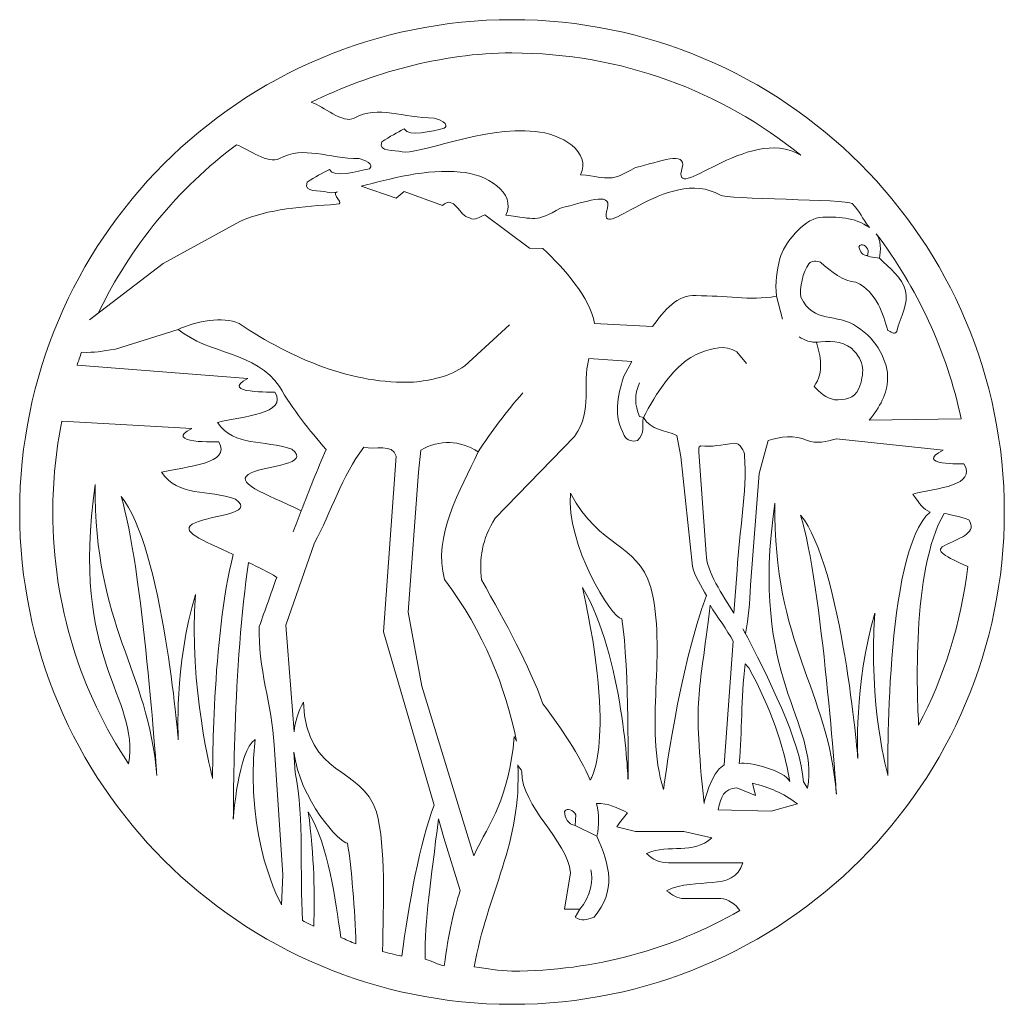
# Model space of a CAD drawing. Units: millimetres. Extents: x 3 to 197, y -92 to 128.
# Drawn here: x 68 to 131, y 65 to 128 of the extents above; entities that cross this region are included whole.
import ezdxf

# ---------------------------------------------------------------- set-up
doc = ezdxf.new("R2010")
doc.units = ezdxf.units.MM
doc.header["$MEASUREMENT"] = 0
doc.layers.add('layer 1', color=7, linetype='Continuous')

msp = doc.modelspace()

# ---------------------------------------------------------------- linework, layer by layer
at = {"layer": 'layer 1', "color": 250, "lineweight": 9}
msp.add_ellipse((99.9393, 96.9392), major_axis=(0, 31.5), ratio=1, dxfattribs=at)
at = {"layer": 'layer 1', "lineweight": 9}
for points, knots in [([(118.4095, 119.7768), (113.3628, 123.8646), (106.9343, 126.3135), (99.9337, 126.3135), (99.9337, 126.3135), (95.3947, 126.3135), (90.9322, 125.0054), (87.095, 123.1672), (87.095, 123.1672), (87.8489, 122.8979), (89.1327, 121.7518), (89.84, 122.1421), (89.84, 122.1421), (91.4018, 123.0036), (92.9635, 122.1421), (94.956, 122.1421), (94.956, 122.1421), (96.087, 121.8189), (95.6023, 121.4958), (95.6023, 121.4958), (95.6023, 121.4958), (94.8075, 121.3124), (93.3405, 120.9034), (93.0424, 121.4483), (93.0424, 121.4483), (92.5813, 121.2257), (92.1294, 120.9601), (91.6172, 120.6341), (91.6172, 120.6341), (91.3479, 119.9341), (92.4249, 120.1495), (92.9096, 119.9879), (92.9096, 119.9879), (93.7713, 119.7187), (98.0795, 121.6574), (101.4183, 121.2804), (101.4183, 121.2804), (103.0595, 121.1831), (105.0456, 119.9609), (104.3305, 118.5221), (104.3305, 118.5221), (106.2605, 118.3087), (106.2006, 118.0326), (107.838, 118.9787), (107.838, 118.9787), (109.4114, 119.3458), (111.1162, 120.0741), (110.8298, 118.9787), (110.8298, 118.9787), (110.0626, 116.3885), (115.0236, 121.7742), (118.4095, 119.7768)], [0, 0, 0, 0, 0.0714286, 0.0714286, 0.0714286, 0.0714286, 0.1428571, 0.1428571, 0.1428571, 0.1428571, 0.2142857, 0.2142857, 0.2142857, 0.2142857, 0.2857143, 0.2857143, 0.2857143, 0.2857143, 0.3571429, 0.3571429, 0.3571429, 0.3571429, 0.4285714, 0.4285714, 0.4285714, 0.4285714, 0.5, 0.5, 0.5, 0.5, 0.5714286, 0.5714286, 0.5714286, 0.5714286, 0.6428571, 0.6428571, 0.6428571, 0.6428571, 0.7142857, 0.7142857, 0.7142857, 0.7142857, 0.7857143, 0.7857143, 0.7857143, 0.7857143, 0.8571429, 0.8571429, 0.8571429, 0.8571429, 1, 1, 1, 1]), ([(73.4823, 109.6867), (75.5332, 113.9433), (78.5654, 117.6289), (82.309, 120.4408), (82.309, 120.4408), (83.063, 120.1716), (84.3459, 119.1589), (85.0532, 119.5491), (85.0532, 119.5491), (86.6149, 120.4108), (88.1766, 119.5491), (90.1692, 119.5491), (90.1692, 119.5491), (91.3001, 119.226), (90.8154, 118.9029), (90.8154, 118.9029), (90.8154, 118.9029), (90.0206, 118.7195), (88.5536, 118.3105), (88.2555, 118.8554), (88.2555, 118.8554), (87.7944, 118.6329), (87.3426, 118.3673), (86.8304, 118.0413), (86.8304, 118.0413), (86.5611, 117.3412), (87.6381, 117.5566), (88.1228, 117.395), (88.1228, 117.395), (88.2608, 117.3519), (88.4874, 117.3655), (88.7842, 117.4171), (88.7842, 117.4171), (88.2457, 117.3094), (89.409, 116.5945), (88.691, 116.6304), (88.691, 116.6304), (86.6626, 116.4689), (84.2751, 116.3611), (82.5339, 115.5175), (82.5339, 115.5175), (82.5339, 115.5175), (77.6154, 112.8428), (77.6154, 112.8428), (77.6154, 112.8428), (77.6154, 112.8428), (72.9097, 109.237), (72.9097, 109.237), (72.9097, 109.237), (72.9097, 109.237), (73.4823, 109.6867), (73.4823, 109.6867)], [0, 0, 0, 0, 0.0714286, 0.0714286, 0.0714286, 0.0714286, 0.1428571, 0.1428571, 0.1428571, 0.1428571, 0.2142857, 0.2142857, 0.2142857, 0.2142857, 0.2857143, 0.2857143, 0.2857143, 0.2857143, 0.3571429, 0.3571429, 0.3571429, 0.3571429, 0.4285714, 0.4285714, 0.4285714, 0.4285714, 0.5, 0.5, 0.5, 0.5, 0.5714286, 0.5714286, 0.5714286, 0.5714286, 0.6428571, 0.6428571, 0.6428571, 0.6428571, 0.7142857, 0.7142857, 0.7142857, 0.7142857, 0.7857143, 0.7857143, 0.7857143, 0.7857143, 0.8571429, 0.8571429, 0.8571429, 0.8571429, 1, 1, 1, 1]), ([(122.8034, 115.1352), (121.8582, 115.8224), (120.741, 115.8436), (119.6057, 115.7874), (119.6057, 115.7874), (118.5589, 115.6173), (117.3412, 114.1183), (117.0794, 113.163), (117.0794, 113.163), (116.9093, 112.3648), (116.7554, 111.6189), (116.8601, 110.7422), (116.8601, 110.7422), (115.0935, 110.4543), (113.6117, 110.7945), (111.7142, 110.7814), (111.7142, 110.7814), (110.5411, 110.8826), (109.6758, 109.8478), (108.935, 108.8066), (108.935, 108.8066), (108.935, 108.8066), (105.2285, 109.0027), (105.2285, 109.0027), (105.2285, 109.0027), (104.8995, 110.7045), (103.2919, 112.4907), (101.9206, 113.7942), (101.9206, 113.7942), (101.9206, 113.7942), (101.059, 113.8301), (101.059, 113.8301), (101.059, 113.8301), (101.059, 113.8301), (98.2048, 115.9483), (98.2048, 115.9483), (98.2048, 115.9483), (97.8997, 115.8406), (97.5586, 115.5354), (97.2175, 115.7688), (97.2175, 115.7688), (96.5713, 115.8406), (96.2302, 117.2946), (95.4943, 116.5406), (95.4943, 116.5406), (95.4943, 116.5406), (93.035, 117.4561), (93.035, 117.4561), (93.035, 117.4561), (93.035, 117.4561), (92.5324, 117.0253), (92.5324, 117.0253), (92.5324, 117.0253), (92.5324, 117.0253), (90.2906, 117.7782), (90.2906, 117.7782), (90.2906, 117.7782), (92.0583, 118.2476), (94.5345, 118.9243), (96.6315, 118.6875), (96.6315, 118.6875), (98.2727, 118.5902), (100.2588, 117.368), (99.5437, 115.9292), (99.5437, 115.9292), (101.4737, 115.7159), (101.4137, 115.4397), (103.0511, 116.3858), (103.0511, 116.3858), (104.6246, 116.7528), (106.3294, 117.4812), (106.0429, 116.3858), (106.0429, 116.3858), (105.2757, 113.7956), (109.8842, 119.2042), (113.2701, 117.2069), (113.2701, 117.2069), (113.5856, 116.9587), (121.3866, 116.942), (121.6963, 116.6821), (121.6963, 116.6821), (122.2846, 116.0343), (122.2744, 115.8338), (122.8034, 115.1352)], [0, 0, 0, 0, 0.0454545, 0.0454545, 0.0454545, 0.0454545, 0.0909091, 0.0909091, 0.0909091, 0.0909091, 0.1363636, 0.1363636, 0.1363636, 0.1363636, 0.1818182, 0.1818182, 0.1818182, 0.1818182, 0.2272727, 0.2272727, 0.2272727, 0.2272727, 0.2727273, 0.2727273, 0.2727273, 0.2727273, 0.3181818, 0.3181818, 0.3181818, 0.3181818, 0.3636364, 0.3636364, 0.3636364, 0.3636364, 0.4090909, 0.4090909, 0.4090909, 0.4090909, 0.4545455, 0.4545455, 0.4545455, 0.4545455, 0.5, 0.5, 0.5, 0.5, 0.5454545, 0.5454545, 0.5454545, 0.5454545, 0.5909091, 0.5909091, 0.5909091, 0.5909091, 0.6363636, 0.6363636, 0.6363636, 0.6363636, 0.6818182, 0.6818182, 0.6818182, 0.6818182, 0.7272727, 0.7272727, 0.7272727, 0.7272727, 0.7727273, 0.7727273, 0.7727273, 0.7727273, 0.8181818, 0.8181818, 0.8181818, 0.8181818, 0.8636364, 0.8636364, 0.8636364, 0.8636364, 0.9090909, 0.9090909, 0.9090909, 0.9090909, 1, 1, 1, 1]), ([(128.6798, 102.9007), (127.75, 107.2795), (125.8341, 111.3212), (123.2456, 114.7404), (123.2456, 114.7404), (123.5539, 114.4204), (123.5445, 113.5987), (123.4529, 113.18), (123.4529, 113.18), (124.0679, 112.565), (124.9054, 111.9238), (125.1148, 111.0993), (125.1148, 111.0993), (125.3242, 110.288), (124.8007, 109.4636), (124.5521, 108.4953), (124.5521, 108.4953), (124.3819, 108.1943), (124.1726, 108.5214), (123.9894, 108.5607), (123.9894, 108.5607), (123.6492, 109.5814), (123.3482, 110.9946), (121.948, 111.6359), (121.948, 111.6359), (121.1498, 111.6882), (120.3647, 112.3294), (119.6842, 112.9183), (119.6842, 112.9183), (119.4224, 113.0099), (119.1477, 113.036), (118.9383, 112.8267), (118.9383, 112.8267), (118.5457, 112.2901), (118.3226, 111.2525), (118.4273, 110.6898), (118.4273, 110.6898), (119.2516, 108.9232), (120.7042, 109.7346), (122.0389, 108.7662), (122.0389, 108.7662), (123.269, 108.0335), (124.0541, 106.4501), (123.9626, 105.4686), (123.9626, 105.4686), (123.9626, 104.54), (123.47, 103.6172), (122.8001, 102.823), (122.8001, 102.823), (122.8001, 102.823), (128.6798, 102.9007), (128.6798, 102.9007)], [0, 0, 0, 0, 0.0714286, 0.0714286, 0.0714286, 0.0714286, 0.1428571, 0.1428571, 0.1428571, 0.1428571, 0.2142857, 0.2142857, 0.2142857, 0.2142857, 0.2857143, 0.2857143, 0.2857143, 0.2857143, 0.3571429, 0.3571429, 0.3571429, 0.3571429, 0.4285714, 0.4285714, 0.4285714, 0.4285714, 0.5, 0.5, 0.5, 0.5, 0.5714286, 0.5714286, 0.5714286, 0.5714286, 0.6428571, 0.6428571, 0.6428571, 0.6428571, 0.7142857, 0.7142857, 0.7142857, 0.7142857, 0.7857143, 0.7857143, 0.7857143, 0.7857143, 0.8571429, 0.8571429, 0.8571429, 0.8571429, 1, 1, 1, 1]), ([(122.6972, 113.3442), (122.3482, 113.3442), (122.2359, 113.5856), (122.1312, 113.8997), (122.1312, 113.8997), (122.2751, 114.2137), (122.6677, 113.9389), (122.7332, 113.6772), (122.7332, 113.6772), (122.7332, 113.6772), (122.6972, 113.3442), (122.6972, 113.3442)], [0, 0, 0, 0, 0.25, 0.25, 0.25, 0.25, 0.5, 0.5, 0.5, 0.5, 1, 1, 1, 1]), ([(78.5699, 108.6244), (79.7726, 109.145), (81.403, 109.4861), (82.4801, 109.0014), (82.4801, 109.0014), (85.8907, 106.7217), (89.768, 105.0882), (93.6453, 105.2497), (93.6453, 105.2497), (94.6865, 105.3574), (95.9789, 105.5908), (96.9124, 106.2908), (96.9124, 106.2908), (96.9124, 106.2908), (99.7821, 108.9117), (99.7821, 108.9117)], [0, 0, 0, 0, 0.2, 0.2, 0.2, 0.2, 0.4, 0.4, 0.4, 0.4, 0.6, 0.6, 0.6, 0.6, 1, 1, 1, 1]), ([(72.1071, 106.328), (72.2013, 106.6076), (72.2963, 106.8853), (72.3983, 107.1611), (72.3983, 107.1611), (73.2825, 107.1199), (73.6477, 107.2269), (74.5638, 107.3679), (74.5638, 107.3679), (74.5638, 107.3679), (78.5855, 108.6244), (78.5855, 108.6244), (78.5855, 108.6244), (80.5242, 107.0089), (83.593, 107.2064), (85.065, 104.9625), (85.065, 104.9625), (85.9086, 103.5085), (86.9857, 102.1443), (88.0447, 100.9416), (88.0447, 100.9416), (87.4838, 99.6388), (86.9573, 98.3296), (86.4536, 97.0176), (86.4536, 97.0176), (84.1381, 98.1236), (81.9441, 98.8721), (83.2602, 99.4443), (83.2602, 99.4443), (84.2834, 99.929), (87.1375, 99.9828), (85.8451, 100.9522), (85.8451, 100.9522), (84.0679, 101.5984), (82.1831, 101.0599), (81.1061, 102.6754), (81.1061, 102.6754), (82.6678, 103.0524), (85.6297, 103.2139), (84.768, 104.6141), (84.768, 104.6141), (84.768, 104.6141), (81.1061, 104.5064), (83.0448, 105.4757), (83.0448, 105.4757), (83.0448, 105.4757), (72.1071, 106.328), (72.1071, 106.328)], [0, 0, 0, 0, 0.0769231, 0.0769231, 0.0769231, 0.0769231, 0.1538462, 0.1538462, 0.1538462, 0.1538462, 0.2307692, 0.2307692, 0.2307692, 0.2307692, 0.3076923, 0.3076923, 0.3076923, 0.3076923, 0.3846154, 0.3846154, 0.3846154, 0.3846154, 0.4615385, 0.4615385, 0.4615385, 0.4615385, 0.5384615, 0.5384615, 0.5384615, 0.5384615, 0.6153846, 0.6153846, 0.6153846, 0.6153846, 0.6923077, 0.6923077, 0.6923077, 0.6923077, 0.7692308, 0.7692308, 0.7692308, 0.7692308, 0.8461538, 0.8461538, 0.8461538, 0.8461538, 1, 1, 1, 1]), ([(119.4063, 107.8093), (120.2176, 107.8878), (120.9921, 107.9026), (121.6594, 107.4184), (121.6594, 107.4184), (122.5623, 106.5547), (122.4839, 105.7957), (122.1305, 104.8405), (122.1305, 104.8405), (121.8427, 104.1731), (121.2014, 104.0946), (120.5733, 104.1208), (120.5733, 104.1208), (120.0368, 104.2255), (119.6312, 104.5788), (119.2778, 104.9714), (119.2778, 104.9714), (119.9191, 105.9266), (119.6811, 106.9325), (119.4063, 107.8093)], [0, 0, 0, 0, 0.1666667, 0.1666667, 0.1666667, 0.1666667, 0.3333333, 0.3333333, 0.3333333, 0.3333333, 0.5, 0.5, 0.5, 0.5, 0.6666667, 0.6666667, 0.6666667, 0.6666667, 1, 1, 1, 1]), ([(108.1026, 103.0477), (108.1026, 103.0477), (108.3512, 102.9954), (108.3512, 102.9954), (108.3512, 102.9954), (109.1233, 104.4218), (110.288, 106.4631), (111.9891, 107.1305), (111.9891, 107.1305), (112.8789, 107.4446), (113.4939, 107.6539), (114.3184, 107.1959), (114.3184, 107.1959), (114.3184, 107.1959), (114.9465, 106.4501), (114.9465, 106.4501)], [0, 0, 0, 0, 0.2, 0.2, 0.2, 0.2, 0.4, 0.4, 0.4, 0.4, 0.6, 0.6, 0.6, 0.6, 1, 1, 1, 1]), ([(107.6084, 106.5787), (107.6084, 106.5787), (107.095, 105.6257), (107.095, 105.6257), (107.095, 105.6257), (106.6763, 104.2516), (106.4146, 103.1786), (107.1212, 101.8308), (107.1212, 101.8308), (107.3175, 101.4906), (107.6577, 101.4251), (107.9717, 101.5167), (107.9717, 101.5167), (108.4821, 101.9878), (108.2135, 102.4851), (108.3575, 102.9954), (108.3575, 102.9954), (108.8155, 102.1448), (109.7384, 102.2103), (110.4842, 101.8308), (110.4842, 101.8308), (110.4842, 101.8308), (110.7329, 100.4829), (110.7329, 100.4829), (110.7329, 100.4829), (110.7329, 100.4829), (111.4918, 93.4428), (111.4918, 93.4428), (111.4918, 93.4428), (111.6303, 92.8599), (112.0577, 92.1723), (112.3859, 91.5916), (112.3859, 91.5916), (110.6263, 87.003), (109.6331, 79.1879), (109.6331, 79.1879), (109.6331, 79.1879), (108.373, 83.2079), (109.8825, 88.095), (108.8162, 92.1149), (108.8162, 92.1149), (107.8827, 95.0869), (105.6175, 94.5269), (103.6788, 98.1449), (103.6788, 98.1449), (103.388, 94.9289), (106.296, 90.1049), (106.9745, 90.1049), (106.9745, 90.1049), (107.4592, 86.889), (107.3622, 79.854), (107.3622, 79.854), (107.3622, 79.854), (107.3622, 79.854), (107.0715, 87.693), (104.4542, 92.1149), (104.4542, 92.1149), (106.6413, 82.1797), (104.9459, 79.7863), (104.9459, 79.7863), (104.9459, 79.7863), (104.2791, 81.3889), (103.0701, 83.1074), (101.9206, 84.6604), (101.9206, 84.6604), (101.041, 87.1196), (99.5511, 89.8302), (97.9894, 92.5945), (97.9894, 92.5945), (97.8279, 93.9049), (98.019, 95.2299), (98.8627, 96.5402), (98.8627, 96.5402), (98.8627, 96.5402), (103.9489, 101.7673), (103.9489, 101.7673), (103.9489, 101.7673), (105.1467, 103.6038), (104.4152, 104.9931), (104.8515, 106.7514), (104.8515, 106.7514), (104.8515, 106.7514), (107.6084, 106.5787), (107.6084, 106.5787)], [0, 0, 0, 0, 0.0454545, 0.0454545, 0.0454545, 0.0454545, 0.0909091, 0.0909091, 0.0909091, 0.0909091, 0.1363636, 0.1363636, 0.1363636, 0.1363636, 0.1818182, 0.1818182, 0.1818182, 0.1818182, 0.2272727, 0.2272727, 0.2272727, 0.2272727, 0.2727273, 0.2727273, 0.2727273, 0.2727273, 0.3181818, 0.3181818, 0.3181818, 0.3181818, 0.3636364, 0.3636364, 0.3636364, 0.3636364, 0.4090909, 0.4090909, 0.4090909, 0.4090909, 0.4545455, 0.4545455, 0.4545455, 0.4545455, 0.5, 0.5, 0.5, 0.5, 0.5454545, 0.5454545, 0.5454545, 0.5454545, 0.5909091, 0.5909091, 0.5909091, 0.5909091, 0.6363636, 0.6363636, 0.6363636, 0.6363636, 0.6818182, 0.6818182, 0.6818182, 0.6818182, 0.7272727, 0.7272727, 0.7272727, 0.7272727, 0.7727273, 0.7727273, 0.7727273, 0.7727273, 0.8181818, 0.8181818, 0.8181818, 0.8181818, 0.8636364, 0.8636364, 0.8636364, 0.8636364, 0.9090909, 0.9090909, 0.9090909, 0.9090909, 1, 1, 1, 1]), ([(82.1066, 94.2236), (80.7413, 89.0115), (80.7839, 79.8938), (80.7839, 79.8938), (80.7839, 79.8938), (80.7839, 79.8938), (79.2271, 85.7806), (79.6849, 91.6672), (79.6849, 91.6672), (78.3112, 87.1098), (78.586, 82.3624), (78.586, 82.3624), (78.586, 82.3624), (78.586, 82.3624), (77.5787, 94.7055), (74.9229, 97.9338), (74.9229, 97.9338), (76.2966, 93.5662), (77.2123, 80.0837), (77.2123, 80.0837), (77.2123, 80.0837), (76.6629, 86.9199), (73.1829, 89.5784), (73.2744, 98.6934), (73.2744, 98.6934), (71.626, 87.2997), (76.1364, 85.1989), (75.4038, 80.8313), (75.4038, 80.8313), (72.3393, 85.4289), (70.5593, 90.9479), (70.5593, 96.9392), (70.5593, 96.9392), (70.5593, 98.92), (70.7647, 100.8816), (71.1384, 102.7525), (71.1384, 102.7525), (71.1384, 102.7525), (79.4546, 102.2845), (79.4546, 102.2845), (79.4546, 102.2845), (77.5159, 101.3152), (81.1779, 101.4229), (81.1779, 101.4229), (81.1779, 101.4229), (82.0395, 100.0227), (79.0776, 99.8611), (77.5159, 99.4842), (77.5159, 99.4842), (78.593, 97.8686), (80.4778, 98.4072), (82.2549, 97.7609), (82.2549, 97.7609), (83.5474, 96.7916), (80.6932, 96.7377), (79.67, 96.2531), (79.67, 96.2531), (78.4946, 95.742), (80.1195, 95.1357), (82.1066, 94.2236)], [0, 0, 0, 0, 0.0625, 0.0625, 0.0625, 0.0625, 0.125, 0.125, 0.125, 0.125, 0.1875, 0.1875, 0.1875, 0.1875, 0.25, 0.25, 0.25, 0.25, 0.3125, 0.3125, 0.3125, 0.3125, 0.375, 0.375, 0.375, 0.375, 0.4375, 0.4375, 0.4375, 0.4375, 0.5, 0.5, 0.5, 0.5, 0.5625, 0.5625, 0.5625, 0.5625, 0.625, 0.625, 0.625, 0.625, 0.6875, 0.6875, 0.6875, 0.6875, 0.75, 0.75, 0.75, 0.75, 0.8125, 0.8125, 0.8125, 0.8125, 0.875, 0.875, 0.875, 0.875, 1, 1, 1, 1]), ([(97.4932, 74.9353), (98.5844, 77.2501), (99.6974, 78.4549), (100.0854, 82.5783), (100.0854, 82.5783), (100.0854, 82.5783), (100.233, 82.2742), (100.233, 82.2742), (100.233, 82.2742), (99.5177, 85.7399), (98.1725, 89.217), (95.6199, 92.6304), (95.6199, 92.6304), (94.848, 95.3769), (96.6283, 98.3567), (97.7771, 100.78), (97.7771, 100.78), (96.6103, 101.5519), (95.2968, 101.5698), (94.112, 100.9057), (94.112, 100.9057), (94.112, 100.9057), (93.9505, 99.4875), (93.9505, 99.4875), (93.9505, 99.4875), (93.9505, 99.4875), (93.3043, 90.5302), (93.3043, 90.5302), (93.3043, 90.5302), (93.3043, 90.5302), (94.1659, 85.7913), (94.1659, 85.7913), (94.1659, 85.7913), (94.1659, 85.7913), (97.2175, 75.8287), (97.2175, 75.8287), (97.2175, 75.8287), (97.2175, 75.8287), (97.4932, 74.9353), (97.4932, 74.9353)], [0, 0, 0, 0, 0.0909091, 0.0909091, 0.0909091, 0.0909091, 0.1818182, 0.1818182, 0.1818182, 0.1818182, 0.2727273, 0.2727273, 0.2727273, 0.2727273, 0.3636364, 0.3636364, 0.3636364, 0.3636364, 0.4545455, 0.4545455, 0.4545455, 0.4545455, 0.5454545, 0.5454545, 0.5454545, 0.5454545, 0.6363636, 0.6363636, 0.6363636, 0.6363636, 0.7272727, 0.7272727, 0.7272727, 0.7272727, 0.8181818, 0.8181818, 0.8181818, 0.8181818, 1, 1, 1, 1]), ([(118.5843, 79.6636), (118.4273, 82.2415), (116.2894, 86.45), (114.7191, 89.4597), (114.7191, 89.4597), (114.7191, 89.4597), (114.8736, 89.1376), (114.8736, 89.1376), (114.8736, 89.1376), (115.0699, 90.2107), (115.1558, 91.0874), (115.1951, 92.252), (115.1951, 92.252), (115.1951, 92.252), (115.7578, 99.4099), (115.7578, 99.4099), (115.7578, 99.4099), (115.7578, 99.4099), (116.3336, 101.5167), (116.3336, 101.5167), (116.3336, 101.5167), (117.0794, 101.7653), (118.0609, 101.87), (118.7806, 101.5429), (118.7806, 101.5429), (119.4881, 101.2701), (120.0133, 101.4289), (120.7027, 101.6263), (120.7027, 101.6263), (120.7027, 101.6263), (127.5227, 100.8883), (127.5227, 100.8883), (127.5227, 100.8883), (125.584, 99.919), (128.8471, 100.0267), (128.8471, 100.0267), (128.8471, 100.0267), (129.7087, 98.6266), (127.1457, 98.465), (125.584, 98.088), (125.584, 98.088), (126.0046, 97.4572), (126.2865, 97.0978), (126.6863, 96.9392), (126.6863, 96.9392), (123.7622, 94.4137), (123.9936, 80.0855), (123.9936, 80.0855), (123.9936, 80.0855), (123.9936, 80.0855), (122.7077, 84.5839), (123.1656, 90.4705), (123.1656, 90.4705), (121.7919, 85.9131), (122.0667, 81.1657), (122.0667, 81.1657), (122.0667, 81.1657), (122.0667, 81.1657), (121.0593, 93.5088), (118.4036, 96.7371), (118.4036, 96.7371), (119.7772, 92.3695), (120.693, 78.887), (120.693, 78.887), (120.693, 78.887), (120.1435, 85.7233), (116.6636, 88.3817), (116.7551, 97.4966), (116.7551, 97.4966), (115.1067, 86.103), (119.5882, 83.6344), (118.8555, 79.2668), (118.8555, 79.2668), (118.8555, 79.2668), (118.5843, 79.6636), (118.5843, 79.6636)], [0, 0, 0, 0, 0.05, 0.05, 0.05, 0.05, 0.1, 0.1, 0.1, 0.1, 0.15, 0.15, 0.15, 0.15, 0.2, 0.2, 0.2, 0.2, 0.25, 0.25, 0.25, 0.25, 0.3, 0.3, 0.3, 0.3, 0.35, 0.35, 0.35, 0.35, 0.4, 0.4, 0.4, 0.4, 0.45, 0.45, 0.45, 0.45, 0.5, 0.5, 0.5, 0.5, 0.55, 0.55, 0.55, 0.55, 0.6, 0.6, 0.6, 0.6, 0.65, 0.65, 0.65, 0.65, 0.7, 0.7, 0.7, 0.7, 0.75, 0.75, 0.75, 0.75, 0.8, 0.8, 0.8, 0.8, 0.85, 0.85, 0.85, 0.85, 0.9, 0.9, 0.9, 0.9, 1, 1, 1, 1]), ([(86.004, 82.8767), (86.0629, 83.5274), (86.2465, 84.1684), (86.5963, 84.7726), (86.5963, 84.7726), (86.7958, 79.886), (90.3309, 80.7263), (91.2645, 77.7544), (91.2645, 77.7544), (91.8962, 75.3727), (91.6835, 72.0032), (91.6623, 68.8164), (91.6623, 68.8164), (92.0963, 68.6883), (92.4421, 68.624), (92.885, 68.5158), (92.885, 68.5158), (93.3446, 71.842), (94.0436, 75.8471), (94.9685, 78.1893), (94.9685, 78.1893), (94.9685, 78.1893), (91.7067, 89.2737), (91.7067, 89.2737), (91.7067, 89.2737), (91.7067, 89.2737), (92.5355, 100.5107), (92.5355, 100.5107), (92.5355, 100.5107), (92.3021, 101.3544), (91.1502, 100.8877), (90.4501, 101.0851), (90.4501, 101.0851), (89.05, 99.2004), (88.3678, 96.9386), (87.3088, 94.964), (87.3088, 94.964), (87.3088, 94.964), (85.4599, 89.7045), (85.4599, 89.7045), (85.4599, 89.7045), (85.4599, 89.7045), (86.004, 82.8767), (86.004, 82.8767)], [0, 0, 0, 0, 0.0833333, 0.0833333, 0.0833333, 0.0833333, 0.1666667, 0.1666667, 0.1666667, 0.1666667, 0.25, 0.25, 0.25, 0.25, 0.3333333, 0.3333333, 0.3333333, 0.3333333, 0.4166667, 0.4166667, 0.4166667, 0.4166667, 0.5, 0.5, 0.5, 0.5, 0.5833333, 0.5833333, 0.5833333, 0.5833333, 0.6666667, 0.6666667, 0.6666667, 0.6666667, 0.75, 0.75, 0.75, 0.75, 0.8333333, 0.8333333, 0.8333333, 0.8333333, 1, 1, 1, 1]), ([(114.8156, 100.5484), (114.9988, 98.1537), (114.4623, 95.7198), (114.3445, 93.2204), (114.3445, 93.2204), (114.3445, 93.2204), (114.1351, 90.4593), (114.1351, 90.4593), (114.1351, 90.4593), (113.4285, 91.637), (112.3686, 93.1026), (112.3686, 94.2672), (112.3686, 94.2672), (112.3686, 94.2672), (111.8975, 100.7578), (111.8975, 100.7578), (111.8975, 100.7578), (111.9367, 100.9017), (111.7928, 101.098), (112.0284, 101.1765), (112.0284, 101.1765), (112.7219, 101.0718), (113.3107, 101.255), (114.1874, 101.3336), (114.1874, 101.3336), (114.4884, 101.399), (114.8549, 100.7839), (114.8156, 100.5484)], [0, 0, 0, 0, 0.125, 0.125, 0.125, 0.125, 0.25, 0.25, 0.25, 0.25, 0.375, 0.375, 0.375, 0.375, 0.5, 0.5, 0.5, 0.5, 0.625, 0.625, 0.625, 0.625, 0.75, 0.75, 0.75, 0.75, 1, 1, 1, 1]), ([(125.9585, 83.2931), (127.5872, 86.3919), (128.6755, 89.8171), (129.1055, 93.4451), (129.1055, 93.4451), (127.7478, 94.0802), (126.8016, 94.4497), (127.7381, 94.8569), (127.7381, 94.8569), (128.7613, 95.3416), (129.6781, 95.6427), (129.1795, 96.4405), (129.1795, 96.4405), (128.5292, 96.677), (128.023, 96.7695), (127.5838, 96.8394), (127.5838, 96.8394), (125.4775, 93.2314), (125.8669, 85.0021), (125.9585, 83.2931)], [0, 0, 0, 0, 0.1666667, 0.1666667, 0.1666667, 0.1666667, 0.3333333, 0.3333333, 0.3333333, 0.3333333, 0.5, 0.5, 0.5, 0.5, 0.6666667, 0.6666667, 0.6666667, 0.6666667, 1, 1, 1, 1]), ([(84.8867, 92.7568), (84.5122, 91.708), (84.1408, 90.66), (83.7725, 89.6148), (83.7725, 89.6148), (83.6648, 87.012), (84.5803, 84.5348), (84.7239, 82.0396), (84.7239, 82.0396), (84.7239, 82.0396), (85.2803, 73.7285), (85.2803, 73.7285), (85.2803, 73.7285), (85.2803, 73.7285), (85.2001, 71.8082), (85.2001, 71.8082), (85.2001, 71.8082), (85.2001, 71.8082), (82.8067, 75.8969), (83.5048, 82.3792), (83.5048, 82.3792), (82.4078, 81.6811), (82.1087, 77.2931), (82.1087, 77.2931), (82.1087, 77.2931), (82.1087, 77.2931), (82.0904, 87.4783), (83.0892, 93.7072), (83.0892, 93.7072), (83.7147, 93.3993), (84.3073, 93.1318), (84.8867, 92.7568)], [0, 0, 0, 0, 0.1111111, 0.1111111, 0.1111111, 0.1111111, 0.2222222, 0.2222222, 0.2222222, 0.2222222, 0.3333333, 0.3333333, 0.3333333, 0.3333333, 0.4444444, 0.4444444, 0.4444444, 0.4444444, 0.5555556, 0.5555556, 0.5555556, 0.5555556, 0.6666667, 0.6666667, 0.6666667, 0.6666667, 0.7777778, 0.7777778, 0.7777778, 0.7777778, 1, 1, 1, 1]), ([(113.507, 80.7628), (113.507, 80.7628), (114.0958, 88.6666), (114.0958, 88.6666), (114.0958, 88.6666), (113.6861, 89.424), (113.0869, 90.2142), (112.6112, 90.9685), (112.6112, 90.9685), (111.9116, 84.8625), (111.5084, 85.3577), (112.226, 78.2904), (112.226, 78.2904), (112.226, 78.2904), (112.6344, 80.2393), (113.507, 80.7628)], [0, 0, 0, 0, 0.2, 0.2, 0.2, 0.2, 0.4, 0.4, 0.4, 0.4, 0.6, 0.6, 0.6, 0.6, 1, 1, 1, 1]), ([(117.7109, 79.6865), (117.4117, 80.4096), (115.1236, 80.9541), (114.4753, 80.8544), (114.4753, 80.8544), (114.6717, 82.9481), (114.5932, 84.9241), (114.8549, 87.2272), (114.8549, 87.2272), (114.8549, 87.2272), (115.1035, 86.9785), (115.1035, 86.9785), (115.1035, 86.9785), (116.4906, 84.3352), (117.2922, 82.1205), (117.7109, 79.6865)], [0, 0, 0, 0, 0.2, 0.2, 0.2, 0.2, 0.4, 0.4, 0.4, 0.4, 0.6, 0.6, 0.6, 0.6, 1, 1, 1, 1]), ([(86.5424, 70.7911), (86.7797, 70.6692), (87.0158, 70.5505), (87.2568, 70.435), (87.2568, 70.435), (87.3246, 72.3502), (87.297, 74.8908), (86.9024, 77.7544), (86.9024, 77.7544), (88.2529, 75.4727), (88.5985, 72.2688), (88.9898, 69.7139), (88.9898, 69.7139), (89.2535, 69.6097), (89.6809, 69.4054), (89.9482, 69.3086), (89.9482, 69.3086), (89.9093, 71.4256), (89.6576, 74.1859), (89.4227, 75.7444), (89.4227, 75.7444), (88.9181, 75.7444), (86.3523, 78.5371), (85.9907, 81.5807), (85.9907, 81.5807), (85.9907, 81.5807), (86.0701, 80.2805), (86.0701, 80.2805), (86.0701, 80.2805), (86.6805, 77.157), (86.327, 73.9145), (86.5424, 70.7911)], [0, 0, 0, 0, 0.1111111, 0.1111111, 0.1111111, 0.1111111, 0.2222222, 0.2222222, 0.2222222, 0.2222222, 0.3333333, 0.3333333, 0.3333333, 0.3333333, 0.4444444, 0.4444444, 0.4444444, 0.4444444, 0.5555556, 0.5555556, 0.5555556, 0.5555556, 0.6666667, 0.6666667, 0.6666667, 0.6666667, 0.7777778, 0.7777778, 0.7777778, 0.7777778, 1, 1, 1, 1]), ([(105.3733, 76.1877), (105.5336, 76.936), (105.514, 77.5229), (105.3449, 78.2904), (105.3449, 78.2904), (106.1427, 78.2904), (106.6413, 78.0411), (107.3394, 77.692), (107.3394, 77.692), (107.0651, 77.3679), (106.8906, 77.1685), (106.6413, 76.7945), (106.6413, 76.7945), (106.6413, 76.7945), (107.838, 76.4953), (107.838, 76.4953), (107.838, 76.4953), (107.838, 76.4953), (110.9296, 76.4953), (110.9296, 76.4953), (110.9296, 76.4953), (110.9296, 76.4953), (112.7246, 76.0964), (112.7246, 76.0964), (112.7246, 76.0964), (111.478, 74.9745), (110.057, 75.7225), (108.5361, 75.0991), (108.5361, 75.0991), (108.9599, 74.6753), (109.3588, 74.5008), (109.9572, 74.5008), (109.9572, 74.5008), (111.8022, 74.5008), (112.8742, 74.5008), (114.7191, 74.5008), (114.7191, 74.5008), (114.1207, 72.5561), (111.7274, 73.6531), (109.8326, 72.7057), (109.8326, 72.7057), (110.2065, 72.4315), (110.4808, 72.2071), (110.9545, 72.2071), (110.9545, 72.2071), (111.877, 72.2071), (112.3756, 72.2071), (113.298, 72.2071), (113.298, 72.2071), (113.7468, 72.2071), (114.2943, 71.8092), (114.5187, 71.4352), (114.5187, 71.4352), (110.221, 68.9726), (105.2416, 67.5649), (99.9337, 67.5649), (99.9337, 67.5649), (99.0965, 67.5649), (98.3424, 67.758), (97.5252, 67.8266), (97.5252, 67.8266), (98.3416, 72.5347), (100.6008, 75.8029), (100.3031, 80.7682), (100.3031, 80.7682), (100.3328, 80.5829), (100.5476, 80.5015), (100.5743, 80.3164), (100.5743, 80.3164), (100.5204, 78.0905), (103.4822, 75.9544), (103.6797, 73.8541), (103.6797, 73.8541), (103.6797, 73.8541), (103.3027, 71.5205), (103.3027, 71.5205), (103.3027, 71.5205), (103.3027, 71.5205), (104.29, 71.5205), (104.29, 71.5205), (104.29, 71.5205), (104.29, 71.5205), (103.9848, 71.018), (103.9848, 71.018), (103.9848, 71.018), (104.3977, 70.7128), (104.7029, 70.8564), (105.1876, 71.018), (105.1876, 71.018), (106.6236, 72.7412), (106.2107, 74.267), (105.3671, 76.1877), (105.3671, 76.1877), (105.3671, 76.1877), (103.9848, 76.8698), (103.9848, 76.8698), (103.9848, 76.8698), (103.5361, 76.9596), (103.3027, 77.3725), (103.3027, 77.7674), (103.3027, 77.7674), (103.4643, 78.0726), (103.8771, 77.8572), (104.0207, 77.552), (104.0207, 77.552), (104.0207, 77.552), (103.9848, 76.8698), (103.9848, 76.8698), (103.9848, 76.8698), (103.9848, 76.8698), (105.3733, 76.1877), (105.3733, 76.1877)], [0, 0, 0, 0, 0.0344828, 0.0344828, 0.0344828, 0.0344828, 0.0689655, 0.0689655, 0.0689655, 0.0689655, 0.1034483, 0.1034483, 0.1034483, 0.1034483, 0.137931, 0.137931, 0.137931, 0.137931, 0.1724138, 0.1724138, 0.1724138, 0.1724138, 0.2068966, 0.2068966, 0.2068966, 0.2068966, 0.2413793, 0.2413793, 0.2413793, 0.2413793, 0.2758621, 0.2758621, 0.2758621, 0.2758621, 0.3103448, 0.3103448, 0.3103448, 0.3103448, 0.3448276, 0.3448276, 0.3448276, 0.3448276, 0.3793103, 0.3793103, 0.3793103, 0.3793103, 0.4137931, 0.4137931, 0.4137931, 0.4137931, 0.4482759, 0.4482759, 0.4482759, 0.4482759, 0.4827586, 0.4827586, 0.4827586, 0.4827586, 0.5172414, 0.5172414, 0.5172414, 0.5172414, 0.5517241, 0.5517241, 0.5517241, 0.5517241, 0.5862069, 0.5862069, 0.5862069, 0.5862069, 0.6206897, 0.6206897, 0.6206897, 0.6206897, 0.6551724, 0.6551724, 0.6551724, 0.6551724, 0.6896552, 0.6896552, 0.6896552, 0.6896552, 0.7241379, 0.7241379, 0.7241379, 0.7241379, 0.7586207, 0.7586207, 0.7586207, 0.7586207, 0.7931034, 0.7931034, 0.7931034, 0.7931034, 0.8275862, 0.8275862, 0.8275862, 0.8275862, 0.862069, 0.862069, 0.862069, 0.862069, 0.8965517, 0.8965517, 0.8965517, 0.8965517, 0.9310345, 0.9310345, 0.9310345, 0.9310345, 1, 1, 1, 1]), ([(114.3202, 79.2877), (113.4725, 79.2378), (113.3229, 78.7142), (113.1235, 77.8915), (113.1235, 77.8915), (113.1235, 77.8915), (116.5142, 77.7917), (116.5142, 77.7917), (116.5142, 77.7917), (116.5142, 77.7917), (118.2095, 78.2655), (118.2095, 78.2655), (118.2095, 78.2655), (117.1873, 78.9885), (116.5142, 79.2877), (115.3175, 79.5868), (115.3175, 79.5868), (115.3175, 79.5868), (115.5169, 78.789), (115.5169, 78.789), (115.5169, 78.789), (115.5169, 78.789), (114.3202, 79.2877), (114.3202, 79.2877)], [0, 0, 0, 0, 0.1428571, 0.1428571, 0.1428571, 0.1428571, 0.2857143, 0.2857143, 0.2857143, 0.2857143, 0.4285714, 0.4285714, 0.4285714, 0.4285714, 0.5714286, 0.5714286, 0.5714286, 0.5714286, 0.7142857, 0.7142857, 0.7142857, 0.7142857, 1, 1, 1, 1]), ([(94.375, 68.3178), (94.3591, 70.9265), (94.7445, 73.2634), (95.2323, 77.3098), (95.2323, 77.3098), (95.2323, 77.3098), (95.584, 76.098), (95.584, 76.098), (95.584, 76.098), (95.584, 76.098), (96.621, 72.7213), (96.621, 72.7213), (96.621, 72.7213), (96.2339, 71.5037), (95.8797, 69.9699), (95.5994, 67.9014), (95.5994, 67.9014), (95.2673, 67.9512), (94.7027, 68.2569), (94.375, 68.3178)], [0, 0, 0, 0, 0.1666667, 0.1666667, 0.1666667, 0.1666667, 0.3333333, 0.3333333, 0.3333333, 0.3333333, 0.5, 0.5, 0.5, 0.5, 0.6666667, 0.6666667, 0.6666667, 0.6666667, 1, 1, 1, 1])]:
    msp.add_open_spline(points, degree=3, knots=knots, dxfattribs=at)
for points in [[(123.456, 113.18), (123.456, 113.18), (122.6972, 113.2943), (122.6972, 113.2943)], [(116.8601, 110.7422), (116.8601, 110.7422), (117.2365, 109.2766), (117.2365, 109.2766)], [(119.5296, 107.7979), (119.0455, 107.7717), (118.6628, 107.9287), (118.3095, 108.1381)], [(108.1057, 103.0477), (107.7786, 103.8198), (107.7624, 104.4218), (108.1026, 105.1938)], [(97.774, 100.78), (98.6177, 102.1263), (99.5691, 103.329), (100.6281, 104.5676)], [(86.4599, 97.0176), (86.2866, 96.5663), (86.1126, 96.1147), (85.9437, 95.6629)], [(104.9784, 74.0336), (105.1758, 73.4772), (104.9542, 72.3104), (104.29, 71.5205)]]:
    msp.add_open_spline(points, degree=3, dxfattribs=at)

doc.saveas('drawing.dxf')
